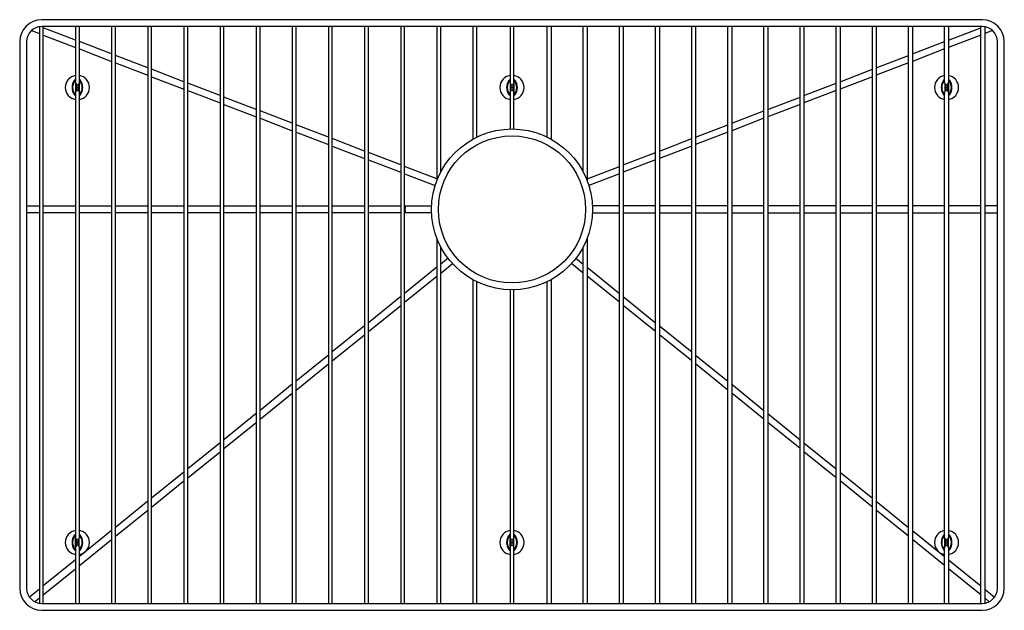
# Model space of a CAD drawing. Units: inches. Extents: x 64 to 90.7, y 17.8 to 33.8.
import ezdxf

# ---------------------------------------------------------------- set-up
doc = ezdxf.new("R2010")
doc.units = ezdxf.units.IN
doc.header["$LTSCALE"] = 0.64311
doc.header["$MEASUREMENT"] = 0
doc.layers.get('0').update_dxf_attribs({"linetype": 'CONTINUOUS'})
doc.layers.get('Defpoints').update_dxf_attribs({"linetype": 'CONTINUOUS'})
doc.styles.get("Standard").update_dxf_attribs({"font": 'txt', "width": 0.8})

msp = doc.modelspace()

# ---------------------------------------------------------------- linework, layer by layer
for p, q in [((90.149, 33.838), (64.587, 33.838)), ((64.308, 33.541), (64.523, 33.459)), ((64.523, 33.645), (64.523, 17.972)), ((90.149, 33.65), (64.587, 33.65)), ((64.629, 17.968), (64.629, 33.65)), ((65.505, 33.282), (64.629, 33.619)), ((65.505, 33.65), (65.505, 32.131)), ((65.611, 32.131), (65.611, 33.65)), ((66.487, 33.65), (66.487, 17.968)), ((66.593, 17.968), (66.593, 33.65)), ((67.469, 33.65), (67.469, 17.968)), ((67.575, 17.968), (67.575, 33.65)), ((68.451, 33.65), (68.451, 17.968)), ((68.557, 17.968), (68.557, 33.65)), ((69.433, 33.65), (69.433, 17.968)), ((69.539, 17.968), (69.539, 33.65)), ((70.415, 33.65), (70.415, 17.968)), ((70.521, 17.968), (70.521, 33.65)), ((71.397, 33.65), (71.397, 17.968)), ((71.503, 17.968), (71.503, 33.65)), ((72.379, 33.65), (72.379, 17.968)), ((72.485, 17.968), (72.485, 33.65)), ((73.361, 33.65), (73.361, 17.968)), ((73.467, 17.968), (73.467, 33.65)), ((74.343, 33.65), (74.343, 17.968)), ((74.449, 17.968), (74.449, 33.65)), ((75.325, 33.65), (75.325, 29.461)), ((75.431, 29.695), (75.431, 33.65)), ((76.307, 33.65), (76.307, 30.592)), ((76.413, 30.647), (76.413, 33.65)), ((77.315, 33.65), (77.315, 32.13)), ((77.421, 32.131), (77.421, 33.65)), ((78.323, 30.647), (78.323, 33.65)), ((78.429, 33.65), (78.429, 30.592)), ((79.305, 29.695), (79.305, 33.65)), ((79.411, 33.65), (79.411, 29.461)), ((80.287, 17.968), (80.287, 33.65)), ((80.393, 33.65), (80.393, 17.968)), ((81.269, 17.968), (81.269, 33.65)), ((81.375, 33.65), (81.375, 17.968)), ((82.251, 17.968), (82.251, 33.65)), ((82.357, 33.65), (82.357, 17.968)), ((83.233, 17.968), (83.233, 33.65)), ((83.339, 33.65), (83.339, 17.968)), ((84.215, 17.968), (84.215, 33.65)), ((84.321, 33.65), (84.321, 17.968)), ((85.197, 17.968), (85.197, 33.65)), ((85.303, 33.65), (85.303, 17.968)), ((86.179, 17.968), (86.179, 33.65)), ((86.285, 33.65), (86.285, 17.968)), ((87.161, 17.968), (87.161, 33.65)), ((87.267, 33.65), (87.267, 17.968)), ((88.143, 17.968), (88.143, 33.65)), ((88.249, 33.65), (88.249, 17.968)), ((89.125, 32.13), (89.125, 33.65)), ((89.231, 33.65), (89.231, 32.131)), ((89.231, 33.282), (90.107, 33.619)), ((90.107, 17.968), (90.107, 33.65)), ((90.213, 33.64), (90.213, 17.978)), ((90.428, 33.541), (90.213, 33.459)), ((63.989, 33.24), (63.989, 18.378)), ((64.177, 33.24), (64.177, 18.378)), ((64.629, 33.418), (65.505, 33.082)), ((66.487, 32.905), (65.611, 33.242)), ((88.249, 32.905), (89.125, 33.242)), ((90.107, 33.418), (89.231, 33.082)), ((90.559, 18.378), (90.559, 33.24)), ((90.747, 18.378), (90.747, 33.24)), ((65.611, 33.041), (66.487, 32.705)), ((89.125, 33.041), (88.249, 32.705)), ((67.469, 32.528), (66.593, 32.865)), ((66.593, 32.664), (67.469, 32.328)), ((87.267, 32.528), (88.143, 32.865)), ((88.143, 32.664), (87.267, 32.328)), ((68.451, 32.151), (67.575, 32.488)), ((86.285, 32.151), (87.161, 32.488)), ((65.508, 32.114), (65.508, 31.873)), ((65.608, 32.114), (65.608, 31.873)), ((67.575, 32.287), (68.451, 31.951)), ((69.433, 31.774), (68.557, 32.111)), ((77.318, 32.114), (77.318, 31.873)), ((77.418, 32.114), (77.418, 31.873)), ((85.303, 31.774), (86.179, 32.111)), ((87.161, 32.287), (86.285, 31.951)), ((89.128, 32.114), (89.128, 31.873)), ((89.228, 32.114), (89.228, 31.873)), ((65.505, 31.857), (65.505, 19.761)), ((65.611, 19.761), (65.611, 31.857)), ((68.557, 31.91), (69.433, 31.574)), ((77.315, 31.857), (77.315, 30.866)), ((77.421, 30.866), (77.421, 31.857)), ((86.179, 31.91), (85.303, 31.574)), ((89.125, 19.761), (89.125, 31.857)), ((89.231, 31.857), (89.231, 19.761)), ((70.415, 31.397), (69.539, 31.734)), ((84.321, 31.397), (85.197, 31.734)), ((69.539, 31.533), (70.415, 31.196)), ((71.397, 31.02), (70.521, 31.357)), ((83.339, 31.02), (84.215, 31.357)), ((85.197, 31.533), (84.321, 31.196)), ((70.521, 31.156), (71.397, 30.819)), ((84.215, 31.156), (83.339, 30.819)), ((72.379, 30.643), (71.503, 30.98)), ((71.503, 30.779), (72.379, 30.442)), ((82.357, 30.643), (83.233, 30.98)), ((83.233, 30.779), (82.357, 30.442)), ((73.361, 30.266), (72.485, 30.603)), ((81.375, 30.266), (82.251, 30.603)), ((72.485, 30.402), (73.361, 30.065)), ((82.251, 30.402), (81.375, 30.065)), ((74.343, 29.889), (73.467, 30.226)), ((73.467, 30.025), (74.343, 29.688)), ((80.393, 29.889), (81.269, 30.226)), ((81.269, 30.025), (80.393, 29.688)), ((75.325, 29.512), (74.449, 29.849)), ((79.411, 29.512), (80.287, 29.849)), ((74.449, 29.648), (75.279, 29.329)), ((80.287, 29.648), (79.457, 29.329)), ((64.177, 28.773), (64.523, 28.773)), ((64.629, 28.773), (65.505, 28.773)), ((65.611, 28.773), (66.487, 28.773)), ((66.593, 28.773), (67.469, 28.773)), ((67.575, 28.773), (68.451, 28.773)), ((68.557, 28.773), (69.433, 28.773)), ((69.539, 28.773), (70.415, 28.773)), ((70.521, 28.773), (71.397, 28.773)), ((71.503, 28.773), (72.379, 28.773)), ((72.485, 28.773), (73.361, 28.773)), ((73.467, 28.773), (74.343, 28.773)), ((74.449, 28.773), (75.182, 28.773)), ((80.287, 28.773), (79.553, 28.773)), ((81.269, 28.773), (80.393, 28.773)), ((82.251, 28.773), (81.375, 28.773)), ((83.233, 28.773), (82.357, 28.773)), ((84.215, 28.773), (83.339, 28.773)), ((85.197, 28.773), (84.321, 28.773)), ((86.179, 28.773), (85.303, 28.773)), ((87.161, 28.773), (86.285, 28.773)), ((88.143, 28.773), (87.267, 28.773)), ((89.125, 28.773), (88.249, 28.773)), ((90.107, 28.773), (89.231, 28.773)), ((90.559, 28.773), (90.213, 28.773)), ((64.523, 28.585), (64.177, 28.585)), ((65.505, 28.585), (64.629, 28.585)), ((66.487, 28.585), (65.611, 28.585)), ((67.469, 28.585), (66.593, 28.585)), ((68.451, 28.585), (67.575, 28.585)), ((69.433, 28.585), (68.557, 28.585)), ((70.415, 28.585), (69.539, 28.585)), ((71.397, 28.585), (70.521, 28.585)), ((72.379, 28.585), (71.503, 28.585)), ((73.361, 28.585), (72.485, 28.585)), ((74.343, 28.585), (73.467, 28.585)), ((75.182, 28.585), (74.449, 28.585)), ((79.553, 28.585), (80.287, 28.585)), ((80.393, 28.585), (81.269, 28.585)), ((81.375, 28.585), (82.251, 28.585)), ((82.357, 28.585), (83.233, 28.585)), ((83.339, 28.585), (84.215, 28.585)), ((84.321, 28.585), (85.197, 28.585)), ((85.303, 28.585), (86.179, 28.585)), ((86.285, 28.585), (87.161, 28.585)), ((87.267, 28.585), (88.143, 28.585)), ((88.249, 28.585), (89.125, 28.585)), ((89.231, 28.585), (90.107, 28.585)), ((90.213, 28.585), (90.559, 28.585)), ((75.325, 27.896), (75.325, 17.968)), ((79.411, 27.896), (79.411, 17.968)), ((75.431, 17.968), (75.431, 27.663)), ((79.305, 17.968), (79.305, 27.663)), ((75.629, 27.351), (75.431, 27.19)), ((79.106, 27.351), (79.305, 27.19)), ((75.325, 27.105), (74.449, 26.395)), ((75.431, 26.949), (75.75, 27.207)), ((79.305, 26.949), (78.986, 27.207)), ((79.411, 27.105), (80.287, 26.395)), ((74.449, 26.154), (75.325, 26.863)), ((76.307, 26.766), (76.307, 17.968)), ((78.429, 26.766), (78.429, 17.968)), ((80.287, 26.154), (79.411, 26.863)), ((76.413, 17.968), (76.413, 26.711)), ((77.315, 26.492), (77.315, 19.76)), ((77.421, 19.761), (77.421, 26.492)), ((78.323, 17.968), (78.323, 26.711)), ((74.343, 26.309), (73.467, 25.6)), ((80.393, 26.309), (81.269, 25.6)), ((73.467, 25.359), (74.343, 26.068)), ((81.269, 25.359), (80.393, 26.068)), ((73.361, 25.514), (72.485, 24.805)), ((81.375, 25.514), (82.251, 24.805)), ((72.485, 24.563), (73.361, 25.273)), ((82.251, 24.563), (81.375, 25.273)), ((72.379, 24.719), (71.503, 24.01)), ((82.357, 24.719), (83.233, 24.01)), ((71.503, 23.768), (72.379, 24.478)), ((83.233, 23.768), (82.357, 24.478)), ((71.397, 23.924), (70.521, 23.214)), ((83.339, 23.924), (84.215, 23.214)), ((70.521, 22.973), (71.397, 23.683)), ((84.215, 22.973), (83.339, 23.683)), ((70.415, 23.129), (69.539, 22.419)), ((84.321, 23.129), (85.197, 22.419)), ((69.539, 22.178), (70.415, 22.888)), ((85.197, 22.178), (84.321, 22.888)), ((69.433, 22.334), (68.557, 21.624)), ((85.303, 22.334), (86.179, 21.624)), ((68.557, 21.383), (69.433, 22.093)), ((86.179, 21.383), (85.303, 22.093)), ((68.451, 21.539), (67.575, 20.829)), ((86.285, 21.539), (87.161, 20.829)), ((67.575, 20.588), (68.451, 21.298)), ((87.161, 20.588), (86.285, 21.298)), ((67.469, 20.744), (66.593, 20.034)), ((87.267, 20.744), (88.143, 20.034)), ((66.593, 19.793), (67.469, 20.502)), ((88.143, 19.793), (87.267, 20.502)), ((66.487, 19.949), (65.611, 19.239)), ((88.249, 19.949), (89.125, 19.239)), ((65.508, 19.503), (65.508, 19.744)), ((65.608, 19.503), (65.608, 19.744)), ((65.611, 18.998), (66.487, 19.707)), ((77.318, 19.503), (77.318, 19.744)), ((77.418, 19.503), (77.418, 19.744)), ((89.125, 18.998), (88.249, 19.707)), ((89.128, 19.503), (89.128, 19.744)), ((89.228, 19.503), (89.228, 19.744)), ((65.505, 19.487), (65.505, 17.968)), ((65.611, 17.968), (65.611, 19.487)), ((77.315, 19.487), (77.315, 17.968)), ((77.421, 17.968), (77.421, 19.487)), ((89.125, 17.968), (89.125, 19.487)), ((89.231, 19.487), (89.231, 17.968)), ((65.505, 19.153), (64.629, 18.444)), ((89.231, 19.153), (90.107, 18.444)), ((64.629, 18.202), (65.505, 18.912)), ((90.107, 18.202), (89.231, 18.912)), ((64.523, 18.358), (64.253, 18.14)), ((90.213, 18.358), (90.483, 18.14)), ((64.396, 18.014), (64.523, 18.117)), ((64.587, 17.968), (90.149, 17.968)), ((90.339, 18.014), (90.213, 18.117)), ((64.587, 17.78), (90.149, 17.78))]:
    msp.add_line(p, q)
for radius in [2.187, 2]:
    msp.add_circle((77.368, 28.679), radius)
for centre, radius, start, end in [((64.587, 33.24), 0.597, 90, 180), ((90.149, 33.24), 0.598, 0, 90), ((64.587, 33.24), 0.41, 90, 180), ((90.149, 33.24), 0.41, 0, 90), ((65.56, 31.994), 0.331, 99.5761, 260.4239), ((65.754, 31.99), 0.342, 145.7293, 179.3312), ((65.717, 31.994), 0.29, 137.0955, 180.1239), ((65.553, 32.125), 0.0999, 118.4635, 144.7025), ((65.558, 32.131), 0.0527, 179.4949, 359.9779), ((65.555, 31.994), 0.331, 279.6046, 80.3954), ((65.548, 32.109), 0.121, 38.1937, 58.7957), ((65.558, 32.121), 0.0881, 36.2836, 53.0331), ((65.366, 31.987), 0.322, 1.2633, 35.4243), ((65.367, 31.991), 0.337, 0.5181, 34.9931), ((77.37, 31.994), 0.331, 99.5761, 260.4239), ((77.564, 31.99), 0.342, 145.7293, 179.3312), ((77.527, 31.994), 0.29, 137.0955, 180.1239), ((77.363, 32.125), 0.0999, 118.4635, 144.7025), ((77.368, 32.131), 0.0527, 179.4949, 359.9779), ((77.365, 31.994), 0.331, 279.6046, 80.3954), ((77.358, 32.109), 0.121, 38.1937, 58.7957), ((77.368, 32.121), 0.0881, 36.2836, 53.0331), ((77.176, 31.987), 0.322, 1.2633, 35.4243), ((77.177, 31.991), 0.337, 0.5181, 34.9931), ((89.18, 31.994), 0.331, 99.5761, 260.4239), ((89.374, 31.99), 0.342, 145.7293, 179.3312), ((89.337, 31.994), 0.29, 137.0955, 180.1239), ((89.173, 32.125), 0.0999, 118.4635, 144.7025), ((89.178, 32.131), 0.0527, 179.4949, 359.9779), ((89.175, 31.994), 0.331, 279.6046, 80.3954), ((89.168, 32.109), 0.121, 38.1937, 58.7957), ((89.178, 32.121), 0.0881, 36.2836, 53.0331), ((88.986, 31.987), 0.322, 1.2633, 35.4243), ((88.987, 31.991), 0.337, 0.5181, 34.9931), ((65.754, 31.998), 0.342, 180.6767, 214.2627), ((65.714, 31.992), 0.287, 179.5991, 223.1815), ((65.558, 31.857), 0.0528, 0.0032, 179.9968), ((65.243, 31.994), 0.3, 341.6952, 18.3094), ((65.873, 31.994), 0.3, 161.6906, 198.3048), ((65.366, 32.001), 0.323, 319.3571, 358.7157), ((65.367, 31.997), 0.337, 325.0248, 359.4775), ((77.564, 31.998), 0.342, 180.6767, 214.2627), ((77.524, 31.992), 0.287, 179.5991, 223.1815), ((77.368, 31.857), 0.0528, 0.0032, 179.9968), ((77.053, 31.994), 0.3, 341.6952, 18.3094), ((77.683, 31.994), 0.3, 161.6906, 198.2461), ((77.176, 32.001), 0.323, 319.3571, 358.7157), ((77.177, 31.997), 0.337, 325.0248, 359.4775), ((89.374, 31.998), 0.342, 180.6767, 214.2627), ((89.334, 31.992), 0.287, 179.5991, 223.1815), ((89.178, 31.857), 0.0528, 0.0032, 179.9968), ((88.863, 31.994), 0.3, 341.6952, 18.3041), ((89.493, 31.994), 0.3, 161.6959, 198.3048), ((88.986, 32.001), 0.323, 319.3585, 358.7157), ((88.987, 31.997), 0.337, 325.0248, 359.4775), ((65.553, 31.863), 0.0999, 215.3039, 241.5335), ((65.563, 31.863), 0.0999, 298.4665, 324.6961), ((77.363, 31.863), 0.0999, 215.3039, 241.5335), ((77.378, 31.856), 0.092, 297.8957, 325.1991), ((89.173, 31.863), 0.0999, 215.3039, 241.5335), ((89.188, 31.856), 0.092, 297.8957, 325.1991), ((74.842, 28.679), 0.384, 165.8785, 194.1215), ((65.56, 19.624), 0.331, 99.5761, 260.4239), ((65.754, 19.62), 0.342, 145.7373, 179.3233), ((65.714, 19.626), 0.287, 136.8185, 180.4009), ((65.553, 19.755), 0.0999, 118.4665, 144.6961), ((65.555, 19.624), 0.331, 279.6046, 80.3954), ((65.568, 19.761), 0.092, 34.8009, 62.1043), ((65.366, 19.617), 0.323, 1.2843, 40.6429), ((65.367, 19.621), 0.337, 0.5225, 34.9752), ((77.37, 19.624), 0.331, 99.5761, 260.4239), ((77.564, 19.62), 0.342, 145.7373, 179.3233), ((77.524, 19.626), 0.287, 136.8185, 180.4009), ((77.363, 19.755), 0.0999, 118.4665, 144.6961), ((77.365, 19.624), 0.331, 279.6046, 80.3954), ((77.378, 19.761), 0.092, 34.8009, 62.1043), ((77.176, 19.617), 0.323, 1.2843, 40.6429), ((77.177, 19.621), 0.337, 0.5225, 34.9752), ((89.18, 19.624), 0.331, 99.5761, 260.4239), ((89.374, 19.62), 0.342, 145.7373, 179.3233), ((89.334, 19.626), 0.287, 136.8185, 180.4009), ((89.173, 19.755), 0.0999, 118.4665, 144.6961), ((89.175, 19.624), 0.331, 279.6046, 80.3954), ((89.188, 19.761), 0.092, 34.8009, 62.1043), ((88.986, 19.617), 0.323, 1.2843, 40.6415), ((88.987, 19.621), 0.337, 0.5225, 34.9752), ((65.754, 19.628), 0.342, 180.6688, 214.2707), ((65.717, 19.623), 0.29, 179.8761, 222.9045), ((65.558, 19.761), 0.0528, 180.0032, 359.9968), ((65.558, 19.487), 0.0527, 0.0221, 180.5051), ((65.243, 19.624), 0.3, 341.6906, 18.3048), ((65.873, 19.624), 0.3, 161.6952, 198.3094), ((65.366, 19.631), 0.322, 324.5757, 358.7367), ((65.367, 19.627), 0.337, 325.0069, 359.4819), ((77.564, 19.628), 0.342, 180.6688, 214.2707), ((77.527, 19.623), 0.29, 179.8761, 222.9045), ((77.368, 19.761), 0.0528, 180.0032, 359.9968), ((77.368, 19.487), 0.0527, 0.0221, 180.5051), ((77.053, 19.624), 0.3, 341.6959, 18.3048), ((77.683, 19.624), 0.3, 161.6952, 198.3041), ((77.176, 19.631), 0.322, 324.5757, 358.7367), ((77.177, 19.627), 0.337, 325.0069, 359.4819), ((89.374, 19.628), 0.342, 180.6688, 214.2707), ((89.337, 19.623), 0.29, 179.8761, 222.9045), ((89.178, 19.761), 0.0528, 180.0032, 359.9968), ((89.178, 19.487), 0.0527, 0.0221, 180.5051), ((88.863, 19.624), 0.3, 341.6906, 18.3048), ((89.493, 19.624), 0.3, 161.7539, 198.3094), ((88.986, 19.631), 0.322, 324.5757, 358.7367), ((88.987, 19.627), 0.337, 325.0069, 359.4819), ((65.553, 19.493), 0.0999, 215.2975, 241.5365), ((65.558, 19.496), 0.0881, 306.9669, 323.7164), ((65.548, 19.509), 0.121, 301.2043, 321.8063), ((77.363, 19.493), 0.0999, 215.2975, 241.5365), ((77.368, 19.496), 0.0881, 306.9669, 323.7164), ((77.358, 19.509), 0.121, 301.2043, 321.8063), ((89.173, 19.493), 0.0999, 215.2975, 241.5365), ((89.178, 19.496), 0.0881, 306.9669, 323.7164), ((89.168, 19.509), 0.121, 301.2043, 321.8063), ((64.587, 18.378), 0.598, 180, 270), ((64.587, 18.378), 0.41, 180, 270), ((90.149, 18.378), 0.597, 270, 0), ((90.149, 18.378), 0.41, 270, 360)]:
    msp.add_arc(centre, radius, start, end)

# ---------------------------------------------------------------- texts
at = {"layer": 'Defpoints'}
for tag, p, s in [('MODELNUMBER', (77.365, 25.821), 'K-5408'), ('TRADENAME', (77.365, 25.819), 'STRIVE'), ('PRODUCT', (77.365, 25.817), 'SINK RACK'), ('MATERIAL', (77.365, 25.816), 'STAINLESS STEEL')]:
    msp.add_attdef(tag, p, s, height=0.001, dxfattribs=at)

doc.saveas('drawing.dxf')
